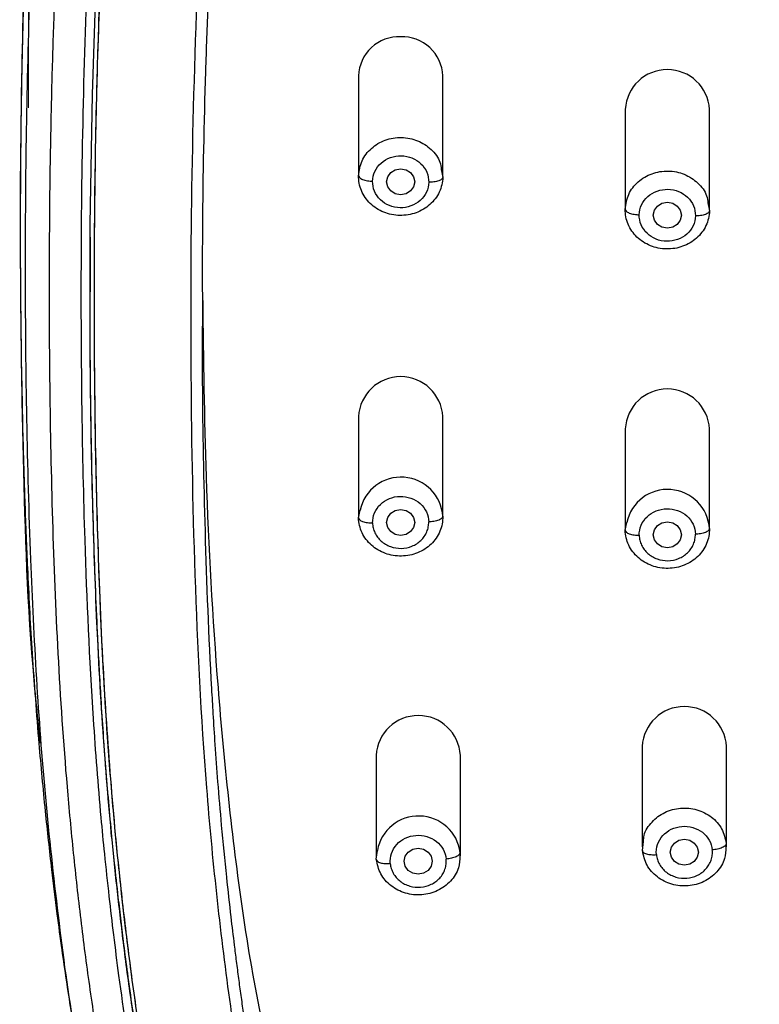
# Model space of a CAD drawing. Units: millimetres. Extents: x 1761.2 to 1821.2, y 1723.7 to 1786.7.
# Drawn here: x 1794 to 1796.7, y 1750.4 to 1753.9 of the extents above; entities that cross this region are included whole.
import ezdxf

# ---------------------------------------------------------------- set-up
doc = ezdxf.new("R2010")
doc.units = ezdxf.units.MM
doc.layers.add('cotas', color=253, linetype='Continuous', lineweight=5)
doc.styles.add('ARIAL', font='arial.ttf')
doc.dimstyles.new('RS (E1.10)', dxfattribs={"dimtxt": 1.5, "dimasz": 0.7, "dimexe": 0.5, "dimexo": 1, "dimgap": 1, "dimtad": 0, "dimtih": 1, "dimtoh": 1, "dimdec": 0, "dimlfac": 10, "dimtxsty": 'ARIAL', "dimcen": 0, "dimclrd": 256, "dimclre": 256, "dimclrt": 256, "dimadec": 0, "dimazin": 0, "dimtfac": 1, "dimtdec": 0, "dimtofl": 0, "dimtmove": 0, "dimatfit": 3, "dimfxl": 1, "dimlwd": -1, "dimlwe": -1, "dimarcsym": 0})

# ---------------------------------------------------------------- blocks, each defined once
blk = doc.blocks.new('*D32')
at = {"layer": 'cotas', "transparency": 16777216}
for p, q in [((1794.0571, 1753.6132), (1794.0571, 1762.1084)), ((1804.0483, 1753.5693), (1804.0483, 1762.1084)), ((1794.7571, 1761.6084), (1796.4688, 1761.6084)), ((1803.3483, 1761.6084), (1801.6366, 1761.6084))]:
    blk.add_line(p, q, dxfattribs=at)
for points in [[(1794.7571, 1761.7251), (1794.7571, 1761.4918), (1794.0571, 1761.6084)], [(1803.3483, 1761.7251), (1803.3483, 1761.4918), (1804.0483, 1761.6084)]]:
    blk.add_solid(points, dxfattribs=at)
at = {"layer": 'Defpoints', "color": 0, "transparency": 16777216}
for p in [(1794.0571, 1761.6084), (1794.0571, 1752.6132), (1804.0483, 1752.5693)]:
    blk.add_point(p, dxfattribs=at)
at = {"layer": 'cotas', "transparency": 16777216, "insert": (1799.0527, 1761.6084), "char_height": 1.5, "attachment_point": 5, "style": 'ARIAL'}
blk.add_mtext('100', dxfattribs=at)

msp = doc.modelspace()

# ---------------------------------------------------------------- linework, layer by layer
at = {"color": 7, "linetype": 'Continuous', "lineweight": 25}
for p, q in [((1795.2322, 1753.7274), (1795.2322, 1753.3689)), ((1795.5322, 1753.3689), (1795.5322, 1753.7274)), ((1796.182, 1753.6078), (1796.182, 1753.2493)), ((1796.482, 1753.2493), (1796.482, 1753.6078)), ((1795.5268, 1753.3942), (1795.5322, 1753.3661)), ((1796.4765, 1753.2745), (1796.4819, 1753.2465)), ((1794.2759, 1753.1524), (1794.2759, 1752.9583)), ((1795.2322, 1752.5135), (1795.2322, 1752.155)), ((1795.5322, 1752.155), (1795.5322, 1752.5135)), ((1796.182, 1752.4696), (1796.182, 1752.111)), ((1796.482, 1752.111), (1796.482, 1752.4696)), ((1795.2322, 1752.1522), (1795.2376, 1752.18)), ((1796.182, 1752.1082), (1796.1873, 1752.136)), ((1794.092, 1751.3664), (1794.0934, 1751.3473)), ((1794.0986, 1751.3489), (1794.097, 1751.3663)), ((1796.2425, 1751.3379), (1796.2425, 1750.9794)), ((1796.5425, 1750.9794), (1796.5425, 1751.3379)), ((1795.2948, 1751.3059), (1795.2948, 1750.9473)), ((1795.5948, 1750.9473), (1795.5948, 1751.3059)), ((1795.2954, 1750.9354), (1795.2992, 1750.9672)), ((1796.2431, 1750.9669), (1796.2468, 1750.999))]:
    msp.add_line(p, q, dxfattribs=at)
at = {"color": 8, "linetype": 'Continuous', "lineweight": 25}
for p, q in [((1796.5419, 1750.9918), (1796.5405, 1750.9796)), ((1795.5943, 1750.9592), (1795.5929, 1750.9475))]:
    msp.add_line(p, q, dxfattribs=at)
at = {"color": 8, "linetype": 'Continuous', "lineweight": 25, "flags": 128}
msp.add_lwpolyline([(1794.2768, 1752.9571), (1794.2769, 1753.1989), (1794.2842, 1753.661), (1794.2987, 1754.098)], dxfattribs=at)
at = {"color": 7, "linetype": 'Continuous', "lineweight": 25, "flags": 128}
for points in [[(1795.4322, 1753.35), (1795.4284, 1753.3323), (1795.4176, 1753.3173), (1795.4013, 1753.3072), (1795.3822, 1753.3037), (1795.3631, 1753.3072), (1795.3469, 1753.3173), (1795.336, 1753.3323), (1795.3322, 1753.35), (1795.336, 1753.3677), (1795.3469, 1753.3828), (1795.3631, 1753.3928), (1795.3822, 1753.3963), (1795.4013, 1753.3928), (1795.4176, 1753.3828), (1795.4284, 1753.3677), (1795.4322, 1753.35)], [(1796.382, 1753.2304), (1796.3781, 1753.2127), (1796.3673, 1753.1977), (1796.3511, 1753.1877), (1796.332, 1753.1841), (1796.3128, 1753.1877), (1796.2966, 1753.1977), (1796.2858, 1753.2127), (1796.282, 1753.2304), (1796.2858, 1753.2482), (1796.2966, 1753.2632), (1796.3128, 1753.2732), (1796.332, 1753.2767), (1796.3511, 1753.2732), (1796.3673, 1753.2632), (1796.3781, 1753.2482), (1796.382, 1753.2304)], [(1795.4322, 1752.1361), (1795.4284, 1752.1184), (1795.4176, 1752.1034), (1795.4014, 1752.0933), (1795.3822, 1752.0898), (1795.3631, 1752.0933), (1795.3469, 1752.1034), (1795.336, 1752.1184), (1795.3322, 1752.1361), (1795.336, 1752.1538), (1795.3469, 1752.1688), (1795.3631, 1752.1789), (1795.3822, 1752.1824), (1795.4014, 1752.1789), (1795.4176, 1752.1688), (1795.4284, 1752.1538), (1795.4322, 1752.1361)], [(1796.382, 1752.0922), (1796.3781, 1752.0744), (1796.3673, 1752.0594), (1796.3511, 1752.0494), (1796.332, 1752.0459), (1796.3128, 1752.0494), (1796.2966, 1752.0594), (1796.2858, 1752.0744), (1796.282, 1752.0922), (1796.2858, 1752.1099), (1796.2966, 1752.1249), (1796.3128, 1752.1349), (1796.332, 1752.1385), (1796.3511, 1752.1349), (1796.3673, 1752.1249), (1796.3781, 1752.1099), (1796.382, 1752.0922)], [(1796.4425, 1750.9605), (1796.4387, 1750.9428), (1796.4279, 1750.9277), (1796.4117, 1750.9177), (1796.3925, 1750.9142), (1796.3734, 1750.9177), (1796.3572, 1750.9277), (1796.3463, 1750.9428), (1796.3425, 1750.9605), (1796.3463, 1750.9782), (1796.3572, 1750.9932), (1796.3734, 1751.0033), (1796.3925, 1751.0068), (1796.4117, 1751.0033), (1796.4279, 1750.9932), (1796.4387, 1750.9782), (1796.4425, 1750.9605)], [(1795.4948, 1750.9284), (1795.491, 1750.9107), (1795.4802, 1750.8957), (1795.4639, 1750.8857), (1795.4448, 1750.8821), (1795.4257, 1750.8857), (1795.4095, 1750.8957), (1795.3986, 1750.9107), (1795.3948, 1750.9284), (1795.3986, 1750.9462), (1795.4095, 1750.9612), (1795.4257, 1750.9712), (1795.4448, 1750.9748), (1795.4639, 1750.9712), (1795.4802, 1750.9612), (1795.491, 1750.9462), (1795.4948, 1750.9284)]]:
    msp.add_lwpolyline(points, dxfattribs=at)
at = {"color": 7, "linetype": 'Continuous', "lineweight": 25}
for centre, radius, start, end in [((1795.3755, 1753.7232), 0.1433, 87.3075, 178.2948), ((1795.388, 1753.7222), 0.1443, 2.0872, 92.3105), ((1796.332, 1753.5995), 0.1502, 3.1722, 176.8278), ((1795.3822, 1752.5052), 0.1502, 3.1722, 176.8278), ((1796.332, 1752.4613), 0.1502, 3.1722, 176.8278), ((1796.3925, 1751.3296), 0.1502, 3.1722, 176.8278), ((1795.4448, 1751.2975), 0.1502, 3.1722, 176.8278)]:
    msp.add_arc(centre, radius, start, end, dxfattribs=at)
at = {"color": 8, "linetype": 'Continuous', "lineweight": 25}
for centre, radius, start, end in [((1795.3833, 1752.1484), 0.1491, 3.5691, 167.7954), ((1796.3331, 1752.1045), 0.1491, 3.5972, 167.8101), ((1795.4461, 1750.9405), 0.1493, 7.2167, 169.6705)]:
    msp.add_arc(centre, radius, start, end, dxfattribs=at)
at = {"color": 7, "linetype": 'Continuous', "lineweight": 25}
for points, knots in [([(1797.4799, 1758.6778), (1797.3501, 1758.665), (1797.1114, 1758.6414), (1796.7871, 1758.5935), (1796.5278, 1758.5419), (1796.3173, 1758.4885), (1796.1307, 1758.4313), (1795.9455, 1758.3633), (1795.7595, 1758.2813), (1795.5881, 1758.1907), (1795.4438, 1758.1012), (1795.3203, 1758.0143), (1795.1985, 1757.9181), (1795.0406, 1757.7754), (1794.8654, 1757.5822), (1794.6865, 1757.3308), (1794.5348, 1757.0561), (1794.4093, 1756.7561), (1794.3105, 1756.4415), (1794.2356, 1756.1173), (1794.1695, 1755.7226), (1794.1104, 1755.2352), (1794.0631, 1754.6543), (1794.0377, 1754.0504), (1794.0239, 1753.3024), (1794.0286, 1752.6871), (1794.0438, 1752.1945), (1794.0534, 1751.9554), (1794.0678, 1751.6766), (1794.0837, 1751.4737), (1794.092, 1751.3664)], [0, 0, 0, 0, 0.040007, 0.073553, 0.100591, 0.121222, 0.140409, 0.160743, 0.182221, 0.203423, 0.221121, 0.23534, 0.250896, 0.270101, 0.302827, 0.333991, 0.369388, 0.404502, 0.440039, 0.477381, 0.513807, 0.571769, 0.63932, 0.706118, 0.771517, 0.886703, 0.909316, 0.93439, 0.965292, 1, 1, 1, 1]), ([(1797.3045, 1745.9125), (1797.3007, 1745.9547), (1797.2889, 1746.0814), (1797.2628, 1746.2909), (1797.2147, 1746.5385), (1797.1566, 1746.74), (1797.0943, 1746.8955), (1797.0383, 1747.0079), (1796.9729, 1747.1153), (1796.8983, 1747.2167), (1796.8287, 1747.2956), (1796.7689, 1747.3547), (1796.7219, 1747.3973), (1796.6424, 1747.4638), (1796.5074, 1747.5614), (1796.3112, 1747.6796), (1796.0912, 1747.7989), (1795.871, 1747.9175), (1795.6559, 1748.0438), (1795.4496, 1748.1821), (1795.2569, 1748.3363), (1795.0807, 1748.5064), (1794.9238, 1748.6916), (1794.7407, 1748.9554), (1794.5598, 1749.3103), (1794.4221, 1749.7213), (1794.3519, 1750.0274), (1794.316, 1750.2198), (1794.2963, 1750.3376), (1794.2726, 1750.4944), (1794.2468, 1750.6911), (1794.2198, 1750.9277), (1794.1894, 1751.2435), (1794.1621, 1751.639), (1794.1426, 1752.1144), (1794.1325, 1752.5901), (1794.1303, 1753.066), (1794.1347, 1753.4633), (1794.1424, 1753.7803), (1794.1504, 1754.0183), (1794.1609, 1754.2525), (1794.1791, 1754.5656), (1794.2045, 1754.8782), (1794.2381, 1755.1899), (1794.2768, 1755.5012), (1794.3381, 1755.8894), (1794.4505, 1756.3487), (1794.6194, 1756.7936), (1794.8197, 1757.1404), (1794.9947, 1757.362), (1795.1044, 1757.4813), (1795.1915, 1757.5667), (1795.283, 1757.6477), (1795.411, 1757.7497), (1795.5813, 1757.8655), (1795.7995, 1757.9846), (1796.0286, 1758.0844), (1796.2661, 1758.1659), (1796.5904, 1758.2526), (1796.9222, 1758.3112), (1797.2569, 1758.3523), (1797.5926, 1758.3859), (1798.0133, 1758.4181), (1798.4349, 1758.4376), (1798.7725, 1758.4454), (1799.0257, 1758.4474), (1799.2789, 1758.4454), (1799.6165, 1758.4376), (1800.0381, 1758.418), (1800.3746, 1758.3924), (1800.5426, 1758.3768)], [272.234451, 272.234451, 272.234451, 272.234451, 273.523234, 276.1008, 278.678366, 281.255932, 282.544715, 283.833498, 285.122281, 286.411064, 287.699847, 288.344238, 288.98863, 289.633021, 291.544346, 294.100061, 296.655777, 299.211493, 301.767209, 304.322925, 306.878641, 309.434356, 311.990072, 314.545788, 319.65722, 324.768651, 328.593127, 329.880083, 331.167039, 332.453996, 335.027909, 337.601821, 340.175734, 345.32356, 350.471386, 355.619211, 360.767037, 365.914862, 368.505671, 371.062688, 373.619705, 376.176722, 381.290755, 383.847772, 386.404789, 391.518822, 396.632856, 401.74689, 406.860923, 409.41794, 410.697118, 411.974957, 413.252796, 414.530634, 417.086312, 419.641989, 422.197667, 424.753344, 427.309021, 432.420376, 434.976054, 437.531731, 442.643086, 447.754441, 450.310119, 452.865796, 455.421473, 457.97715, 463.088505, 468.199859, 468.199859, 468.199859, 468.199859]), ([(1799.0256, 1744.5971), (1799.0115, 1744.5972), (1798.9839, 1744.5973), (1798.9436, 1744.598), (1798.9053, 1744.5991), (1798.8536, 1744.6013), (1798.7894, 1744.6058), (1798.6841, 1744.6173), (1798.557, 1744.6407), (1798.3945, 1744.6916), (1798.2311, 1744.7741), (1798.0739, 1744.8977), (1797.9236, 1745.0712), (1797.789, 1745.3049), (1797.699, 1745.5447), (1797.6407, 1745.7467), (1797.6031, 1745.8976), (1797.5729, 1746.0326), (1797.5519, 1746.1341), (1797.5323, 1746.2353), (1797.5162, 1746.3193), (1797.4948, 1746.4192), (1797.4763, 1746.497), (1797.4515, 1746.5858), (1797.4199, 1746.6825), (1797.3739, 1746.7986), (1797.3075, 1746.9287), (1797.2277, 1747.0522), (1797.1327, 1747.1723), (1797.0268, 1747.2829), (1796.9053, 1747.3893), (1796.7914, 1747.4761), (1796.6622, 1747.5647), (1796.4863, 1747.6743), (1796.2915, 1747.7823), (1796.1085, 1747.8804), (1795.968, 1747.9563), (1795.8348, 1748.0307), (1795.7028, 1748.1092), (1795.5759, 1748.1926), (1795.4264, 1748.3031), (1795.2793, 1748.4306), (1795.138, 1748.5762), (1795.0005, 1748.7412), (1794.8527, 1748.9574), (1794.7182, 1749.2126), (1794.6053, 1749.4907), (1794.5105, 1749.798), (1794.4338, 1750.1472), (1794.3884, 1750.4445), (1794.3606, 1750.6631), (1794.3436, 1750.8078), (1794.3286, 1750.9473), (1794.3082, 1751.1584), (1794.2797, 1751.5308), (1794.258, 1752.0135), (1794.2448, 1752.6122), (1794.2435, 1753.1913), (1794.255, 1753.8111), (1794.2754, 1754.2943), (1794.3016, 1754.6809), (1794.3232, 1754.9221), (1794.3439, 1755.1147), (1794.3665, 1755.3072), (1794.4001, 1755.5634), (1794.4495, 1755.8512), (1794.5359, 1756.2311), (1794.6567, 1756.5954), (1794.8364, 1756.9467), (1795.0017, 1757.1947), (1795.1935, 1757.4174), (1795.4203, 1757.6185), (1795.6741, 1757.7892), (1795.9311, 1757.9184), (1796.22, 1758.0289), (1796.52, 1758.1113), (1796.8466, 1758.1734), (1797.1045, 1758.2083), (1797.3113, 1758.2311), (1797.5185, 1758.2517), (1797.7776, 1758.2743), (1798.0892, 1758.2958), (1798.3478, 1758.3084), (1798.5559, 1758.3154), (1798.7116, 1758.3191), (1798.8691, 1758.3214), (1798.9733, 1758.3217), (1799.0259, 1758.3219)], [0, 0, 0, 0, 0.002122, 0.00414, 0.006054, 0.007863, 0.011921, 0.015731, 0.023833, 0.031477, 0.041788, 0.052165, 0.062894, 0.077964, 0.094138, 0.101938, 0.10973, 0.117511, 0.122692, 0.125281, 0.133038, 0.135623, 0.140789, 0.145208, 0.149636, 0.156263, 0.16416, 0.171715, 0.178427, 0.187168, 0.194689, 0.202654, 0.208647, 0.218183, 0.233743, 0.242059, 0.249337, 0.257709, 0.264958, 0.272426, 0.280619, 0.293153, 0.302182, 0.311964, 0.32657, 0.34329, 0.35771, 0.374598, 0.39503, 0.41545, 0.423333, 0.430761, 0.439065, 0.44607, 0.465125, 0.499645, 0.524374, 0.562137, 0.593383, 0.624634, 0.640261, 0.655888, 0.663701, 0.671516, 0.687148, 0.705309, 0.718427, 0.749701, 0.766391, 0.781011, 0.796668, 0.812325, 0.827982, 0.843636, 0.856161, 0.874939, 0.890584, 0.906225, 0.914068, 0.92186, 0.937491, 0.953119, 0.968744, 0.976349, 0.984371, 0.992103, 1, 1, 1, 1]), ([(1797.7949, 1757.8448), (1797.6586, 1757.8349), (1797.5224, 1757.8235), (1797.2504, 1757.7976), (1797.1147, 1757.7828), (1796.8447, 1757.7441), (1796.7105, 1757.72), (1796.4461, 1757.6571), (1796.316, 1757.6181), (1796.0645, 1757.5193), (1795.9433, 1757.4597), (1795.7166, 1757.3176), (1795.6111, 1757.2352), (1795.4215, 1757.0508), (1795.3371, 1756.9489), (1795.1901, 1756.7323), (1795.1273, 1756.6176), (1795.0197, 1756.3809), (1794.9751, 1756.2592), (1794.8998, 1756.0119), (1794.8691, 1755.8865), (1794.8174, 1755.6342), (1794.7965, 1755.5074), (1794.7603, 1755.2532), (1794.7448, 1755.126), (1794.7165, 1754.8718), (1794.7042, 1754.7446), (1794.6836, 1754.4898), (1794.6752, 1754.3624), (1794.654, 1753.9802), (1794.6454, 1753.7256), (1794.6351, 1753.217), (1794.6334, 1752.9629), (1794.6362, 1752.4554), (1794.6407, 1752.202), (1794.658, 1751.6957), (1794.6707, 1751.4428), (1794.7005, 1751.0643), (1794.7123, 1750.9383), (1794.7398, 1750.6866), (1794.7549, 1750.561), (1794.7899, 1750.3102), (1794.8101, 1750.185), (1794.8599, 1749.9359), (1794.8895, 1749.8118), (1794.9622, 1749.5666), (1795.0053, 1749.4454), (1795.1093, 1749.2085), (1795.1702, 1749.0928), (1795.313, 1748.8714), (1795.395, 1748.7658), (1795.5797, 1748.57), (1795.6823, 1748.48), (1795.8475, 1748.3588), (1795.9044, 1748.3207), (1796.0209, 1748.2489), (1796.0805, 1748.2153), (1796.2617, 1748.1201), (1796.3855, 1748.0641), (1796.5093, 1748.0086)], [0, 0, 0, 0, 0.03125, 0.03125, 0.0625, 0.0625, 0.09375, 0.09375, 0.125, 0.125, 0.15625, 0.15625, 0.1875, 0.1875, 0.21875, 0.21875, 0.25, 0.25, 0.28125, 0.28125, 0.3125, 0.3125, 0.34375, 0.34375, 0.375, 0.375, 0.40625, 0.40625, 0.4375, 0.4375, 0.5, 0.5, 0.5625, 0.5625, 0.625, 0.625, 0.6875, 0.6875, 0.71875, 0.71875, 0.75, 0.75, 0.78125, 0.78125, 0.8125, 0.8125, 0.84375, 0.84375, 0.875, 0.875, 0.90625, 0.90625, 0.9375, 0.9375, 0.953125, 0.953125, 0.96875, 0.96875, 1, 1, 1, 1]), ([(1794.6772, 1752.8921), (1794.6769, 1752.9911), (1794.6763, 1753.2745), (1794.6843, 1753.6382), (1794.6963, 1753.9818), (1794.7077, 1754.2258), (1794.7227, 1754.4724), (1794.7422, 1754.7224), (1794.7664, 1754.9683), (1794.7951, 1755.2148), (1794.8202, 1755.4018), (1794.8405, 1755.5319), (1794.8528, 1755.6054), (1794.8669, 1755.6839), (1794.8832, 1755.7672), (1794.9021, 1755.8552), (1794.9304, 1755.9759), (1794.9677, 1756.1132), (1795.0123, 1756.2509), (1795.043, 1756.3343), (1795.0599, 1756.3772), (1795.066, 1756.3924), (1795.0712, 1756.4051), (1795.0918, 1756.4553), (1795.1294, 1756.5399), (1795.188, 1756.6546), (1795.248, 1756.7578), (1795.3371, 1756.8935), (1795.4637, 1757.0528), (1795.6147, 1757.1971), (1795.7442, 1757.2979), (1795.8486, 1757.3684), (1795.959, 1757.4329), (1796.058, 1757.4825), (1796.1443, 1757.5208), (1796.2174, 1757.5505), (1796.2959, 1757.5792), (1796.3796, 1757.6069), (1796.4687, 1757.6331), (1796.5795, 1757.662), (1796.7303, 1757.6955), (1796.9016, 1757.7255), (1797.085, 1757.7511), (1797.2564, 1757.7708), (1797.4307, 1757.7876), (1797.5429, 1757.7972), (1797.597, 1757.8018)], [0, 0, 0, 0, 0.046046, 0.131876, 0.168869, 0.205477, 0.245053, 0.283159, 0.321417, 0.359229, 0.397695, 0.408343, 0.419774, 0.431988, 0.444987, 0.45877, 0.473336, 0.50186, 0.523935, 0.539559, 0.542456, 0.544951, 0.547042, 0.548731, 0.56971, 0.589222, 0.607269, 0.623851, 0.662674, 0.698692, 0.717078, 0.735686, 0.754517, 0.77357, 0.784448, 0.795984, 0.80818, 0.821035, 0.83455, 0.848725, 0.870946, 0.901768, 0.924214, 0.951261, 0.976523, 1, 1, 1, 1]), ([(1795.5322, 1753.3661), (1795.5318, 1753.348), (1795.5275, 1753.3299), (1795.5118, 1753.2965), (1795.5003, 1753.2813), (1795.472, 1753.2561), (1795.4551, 1753.2462), (1795.4186, 1753.2329), (1795.3989, 1753.2296), (1795.3596, 1753.2304), (1795.3401, 1753.2343), (1795.3041, 1753.2489), (1795.2877, 1753.2595), (1795.2605, 1753.2857), (1795.2497, 1753.3013), (1795.2354, 1753.3352), (1795.2318, 1753.3534), (1795.2322, 1753.3716)], [0, 0, 0, 0, 0.125, 0.125, 0.25, 0.25, 0.375, 0.375, 0.5, 0.5, 0.625, 0.625, 0.75, 0.75, 0.875, 0.875, 1, 1, 1, 1]), ([(1795.2322, 1753.3716), (1795.2322, 1753.3694), (1795.2332, 1753.367), (1795.2381, 1753.3622), (1795.2419, 1753.3599), (1795.2517, 1753.3561), (1795.2576, 1753.3545), (1795.2699, 1753.3525), (1795.2763, 1753.3519), (1795.2822, 1753.3518)], [0, 0, 0, 0, 0.25, 0.25, 0.5, 0.5, 0.75, 0.75, 1, 1, 1, 1]), ([(1795.5322, 1753.3661), (1795.5322, 1753.3639), (1795.5311, 1753.3615), (1795.5262, 1753.357), (1795.5224, 1753.3548), (1795.5127, 1753.3513), (1795.5067, 1753.35), (1795.4944, 1753.3484), (1795.4881, 1753.3481), (1795.4822, 1753.3482)], [0, 0, 0, 0, 0.25, 0.25, 0.5, 0.5, 0.75, 0.75, 1, 1, 1, 1]), ([(1796.4819, 1753.2465), (1796.4815, 1753.2283), (1796.4772, 1753.2102), (1796.4615, 1753.1769), (1796.45, 1753.1617), (1796.4217, 1753.1365), (1796.4048, 1753.1265), (1796.3683, 1753.1133), (1796.3485, 1753.1101), (1796.3093, 1753.1108), (1796.2897, 1753.1148), (1796.2538, 1753.1294), (1796.2374, 1753.14), (1796.2102, 1753.1662), (1796.1994, 1753.1818), (1796.1851, 1753.2157), (1796.1816, 1753.2339), (1796.182, 1753.2521)], [0, 0, 0, 0, 0.125, 0.125, 0.25, 0.25, 0.375, 0.375, 0.5, 0.5, 0.625, 0.625, 0.75, 0.75, 0.875, 0.875, 1, 1, 1, 1]), ([(1796.1819, 1753.2521), (1796.1819, 1753.2499), (1796.183, 1753.2475), (1796.1878, 1753.2427), (1796.1917, 1753.2404), (1796.2014, 1753.2366), (1796.2073, 1753.235), (1796.2197, 1753.2329), (1796.226, 1753.2324), (1796.2319, 1753.2323)], [0, 0, 0, 0, 0.25, 0.25, 0.5, 0.5, 0.75, 0.75, 1, 1, 1, 1]), ([(1796.4819, 1753.2465), (1796.4819, 1753.2443), (1796.4808, 1753.2419), (1796.476, 1753.2373), (1796.4722, 1753.2352), (1796.4624, 1753.2317), (1796.4565, 1753.2303), (1796.4442, 1753.2287), (1796.4378, 1753.2284), (1796.4319, 1753.2286)], [0, 0, 0, 0, 0.25, 0.25, 0.5, 0.5, 0.75, 0.75, 1, 1, 1, 1]), ([(1795.7486, 1748.1136), (1795.7185, 1748.1324), (1795.6569, 1748.1711), (1795.565, 1748.2347), (1795.4714, 1748.3051), (1795.3889, 1748.3734), (1795.3169, 1748.438), (1795.2549, 1748.4976), (1795.1924, 1748.5622), (1795.13, 1748.6318), (1795.0672, 1748.7077), (1795.0041, 1748.7909), (1794.9406, 1748.8825), (1794.8779, 1748.9825), (1794.8167, 1749.091), (1794.7577, 1749.2082), (1794.7016, 1749.334), (1794.6473, 1749.4725), (1794.5942, 1749.6288), (1794.5428, 1749.8081), (1794.4947, 1750.0111), (1794.4551, 1750.2188), (1794.4217, 1750.4311), (1794.3953, 1750.6319), (1794.3715, 1750.8344), (1794.3447, 1751.0929), (1794.3175, 1751.4351), (1794.2957, 1751.8553), (1794.2824, 1752.2927), (1794.2761, 1752.6585), (1794.2766, 1752.8809), (1794.2768, 1752.9571)], [0, 0, 0, 0, 0.018862, 0.038777, 0.059718, 0.081698, 0.096546, 0.11214, 0.128481, 0.145568, 0.163403, 0.182704, 0.203331, 0.225286, 0.248569, 0.273179, 0.299116, 0.32638, 0.35755, 0.393018, 0.432785, 0.476851, 0.514148, 0.556134, 0.593138, 0.631148, 0.705296, 0.790193, 0.872647, 0.956355, 1, 1, 1, 1]), ([(1794.6772, 1752.9265), (1794.6798, 1752.717), (1794.6855, 1752.2575), (1794.7269, 1751.5315), (1794.7943, 1750.8826), (1794.8826, 1750.3533), (1794.9798, 1749.9788), (1795.115, 1749.6325), (1795.2629, 1749.375), (1795.4096, 1749.1875), (1795.5342, 1749.0574), (1795.6747, 1748.9398), (1795.8346, 1748.8332), (1796.0119, 1748.7428), (1796.271, 1748.6433), (1796.475, 1748.5899), (1796.612, 1748.554)], [0, 0, 0, 0, 0.120703, 0.264718, 0.417881, 0.495169, 0.57238, 0.639375, 0.707572, 0.741197, 0.774816, 0.809791, 0.844768, 0.883115, 0.921487, 1, 1, 1, 1]), ([(1795.5322, 1752.1577), (1795.5326, 1752.1395), (1795.5291, 1752.1213), (1795.5148, 1752.0874), (1795.504, 1752.0718), (1795.4768, 1752.0456), (1795.4603, 1752.035), (1795.4244, 1752.0204), (1795.4048, 1752.0165), (1795.3656, 1752.0157), (1795.3459, 1752.019), (1795.3093, 1752.0322), (1795.2924, 1752.0422), (1795.2641, 1752.0674), (1795.2527, 1752.0826), (1795.2369, 1752.1159), (1795.2326, 1752.134), (1795.2322, 1752.1522)], [0, 0, 0, 0, 0.125, 0.125, 0.25, 0.25, 0.375, 0.375, 0.5, 0.5, 0.625, 0.625, 0.75, 0.75, 0.875, 0.875, 1, 1, 1, 1]), ([(1795.2322, 1752.1522), (1795.2322, 1752.15), (1795.2332, 1752.1476), (1795.2381, 1752.1431), (1795.2419, 1752.1409), (1795.2517, 1752.1374), (1795.2576, 1752.1361), (1795.2699, 1752.1345), (1795.2763, 1752.1342), (1795.2822, 1752.1343)], [0, 0, 0, 0, 0.25, 0.25, 0.5, 0.5, 0.75, 0.75, 1, 1, 1, 1]), ([(1795.2822, 1752.1343), (1795.2823, 1752.1313), (1795.2827, 1752.1253), (1795.2844, 1752.1163), (1795.287, 1752.1075), (1795.2917, 1752.0961), (1795.2996, 1752.0827), (1795.3124, 1752.0689), (1795.3279, 1752.0576), (1795.3513, 1752.0467), (1795.3843, 1752.0409), (1795.4169, 1752.0479), (1795.4398, 1752.0596), (1795.4548, 1752.0715), (1795.467, 1752.0858), (1795.4758, 1752.1022), (1795.4815, 1752.1198), (1795.482, 1752.1319), (1795.4822, 1752.1379)], [0, 0, 0, 0, 0.031097, 0.062139, 0.093432, 0.125279, 0.188231, 0.250407, 0.312428, 0.375565, 0.500094, 0.624573, 0.687506, 0.749713, 0.811809, 0.874873, 0.937913, 1, 1, 1, 1]), ([(1795.5322, 1752.1577), (1795.5322, 1752.1555), (1795.5311, 1752.1531), (1795.5262, 1752.1483), (1795.5224, 1752.146), (1795.5127, 1752.1422), (1795.5068, 1752.1406), (1795.4944, 1752.1386), (1795.4881, 1752.138), (1795.4822, 1752.1379)], [0, 0, 0, 0, 0.25, 0.25, 0.5, 0.5, 0.75, 0.75, 1, 1, 1, 1]), ([(1796.1819, 1752.1082), (1796.1819, 1752.106), (1796.183, 1752.1036), (1796.1878, 1752.0991), (1796.1917, 1752.0969), (1796.2014, 1752.0934), (1796.2073, 1752.0921), (1796.2197, 1752.0905), (1796.226, 1752.0902), (1796.2319, 1752.0903)], [0, 0, 0, 0, 0.25, 0.25, 0.5, 0.5, 0.75, 0.75, 1, 1, 1, 1]), ([(1796.4819, 1752.1138), (1796.4823, 1752.0957), (1796.4788, 1752.0774), (1796.4645, 1752.0436), (1796.4537, 1752.0279), (1796.4266, 1752.0017), (1796.4101, 1751.9911), (1796.3742, 1751.9765), (1796.3546, 1751.9725), (1796.3154, 1751.9718), (1796.2957, 1751.975), (1796.2591, 1751.9883), (1796.2422, 1751.9982), (1796.2139, 1752.0234), (1796.2024, 1752.0386), (1796.1867, 1752.0719), (1796.1824, 1752.09), (1796.182, 1752.1082)], [0, 0, 0, 0, 0.125, 0.125, 0.25, 0.25, 0.375, 0.375, 0.5, 0.5, 0.625, 0.625, 0.75, 0.75, 0.875, 0.875, 1, 1, 1, 1]), ([(1796.2319, 1752.0903), (1796.2321, 1752.0873), (1796.2324, 1752.0813), (1796.2341, 1752.0723), (1796.2367, 1752.0635), (1796.2414, 1752.0521), (1796.2494, 1752.0388), (1796.2622, 1752.0249), (1796.2777, 1752.0136), (1796.3011, 1752.0027), (1796.334, 1751.997), (1796.3667, 1752.004), (1796.3896, 1752.0157), (1796.4046, 1752.0276), (1796.4168, 1752.0419), (1796.4256, 1752.0583), (1796.4313, 1752.0759), (1796.4317, 1752.088), (1796.4319, 1752.094)], [0, 0, 0, 0, 0.031097, 0.062139, 0.093432, 0.125279, 0.188231, 0.250407, 0.312428, 0.375565, 0.500094, 0.624573, 0.687506, 0.749713, 0.811809, 0.874873, 0.937913, 1, 1, 1, 1]), ([(1796.4819, 1752.1138), (1796.4819, 1752.1116), (1796.4808, 1752.1092), (1796.476, 1752.1045), (1796.4722, 1752.1022), (1796.4624, 1752.0983), (1796.4565, 1752.0967), (1796.4442, 1752.0947), (1796.4378, 1752.0942), (1796.4319, 1752.094)], [0, 0, 0, 0, 0.25, 0.25, 0.5, 0.5, 0.75, 0.75, 1, 1, 1, 1]), ([(1794.0936, 1751.3485), (1794.1007, 1751.268), (1794.1141, 1751.1173), (1794.1368, 1750.9149), (1794.1566, 1750.7516), (1794.1739, 1750.6206), (1794.1905, 1750.5052), (1794.2051, 1750.4119), (1794.2203, 1750.3215), (1794.2381, 1750.2223), (1794.2644, 1750.0881), (1794.2878, 1749.9873), (1794.3008, 1749.931)], [0, 0, 0, 0, 0.169962, 0.318208, 0.430426, 0.522068, 0.597308, 0.672677, 0.717628, 0.786593, 0.880766, 1, 1, 1, 1]), ([(1796.243, 1750.9669), (1796.243, 1750.9647), (1796.2441, 1750.9624), (1796.249, 1750.9581), (1796.2528, 1750.9562), (1796.2625, 1750.9534), (1796.2684, 1750.9524), (1796.2807, 1750.9516), (1796.287, 1750.9517), (1796.2929, 1750.9522)], [0, 0, 0, 0, 0.25, 0.25, 0.5, 0.5, 0.75, 0.75, 1, 1, 1, 1]), ([(1796.5405, 1750.9796), (1796.54, 1750.9654), (1796.5388, 1750.9331), (1796.5102, 1750.888), (1796.464, 1750.8531), (1796.4063, 1750.8374), (1796.3465, 1750.8433), (1796.2941, 1750.87), (1796.2551, 1750.9132), (1796.2471, 1750.949), (1796.2431, 1750.9669)], [0, 0, 0, 0, 0.099449, 0.228099, 0.356749, 0.485399, 0.61405, 0.7427, 0.87135, 1, 1, 1, 1]), ([(1796.2929, 1750.9522), (1796.2933, 1750.9492), (1796.294, 1750.9432), (1796.2964, 1750.9344), (1796.2996, 1750.9258), (1796.3052, 1750.9148), (1796.3142, 1750.9019), (1796.328, 1750.8889), (1796.3443, 1750.8787), (1796.3684, 1750.8693), (1796.4017, 1750.8657), (1796.4338, 1750.8747), (1796.4557, 1750.8879), (1796.4698, 1750.9007), (1796.4809, 1750.9158), (1796.4885, 1750.9327), (1796.4928, 1750.9506), (1796.4924, 1750.9628), (1796.4921, 1750.9688)], [0, 0, 0, 0, 0.031097, 0.062139, 0.093432, 0.125279, 0.188231, 0.250407, 0.312428, 0.375565, 0.500094, 0.624573, 0.687506, 0.749713, 0.811809, 0.874873, 0.937913, 1, 1, 1, 1]), ([(1796.5419, 1750.9918), (1796.5419, 1750.9896), (1796.5409, 1750.9871), (1796.536, 1750.982), (1796.5322, 1750.9795), (1796.5225, 1750.975), (1796.5166, 1750.9731), (1796.5043, 1750.9702), (1796.498, 1750.9693), (1796.4921, 1750.9688)], [0, 0, 0, 0, 0.25, 0.25, 0.5, 0.5, 0.75, 0.75, 1, 1, 1, 1]), ([(1795.2953, 1750.9354), (1795.2953, 1750.9332), (1795.2963, 1750.9309), (1795.3012, 1750.9266), (1795.305, 1750.9247), (1795.3147, 1750.9218), (1795.3206, 1750.9208), (1795.3329, 1750.9199), (1795.3392, 1750.92), (1795.3451, 1750.9205)], [0, 0, 0, 0, 0.25, 0.25, 0.5, 0.5, 0.75, 0.75, 1, 1, 1, 1]), ([(1795.5929, 1750.9475), (1795.5923, 1750.9332), (1795.5909, 1750.9007), (1795.5621, 1750.8556), (1795.5158, 1750.8208), (1795.458, 1750.8053), (1795.3982, 1750.8115), (1795.346, 1750.8383), (1795.3071, 1750.8816), (1795.2993, 1750.9175), (1795.2954, 1750.9354)], [0, 0, 0, 0, 0.100589, 0.229077, 0.357564, 0.486051, 0.614538, 0.743026, 0.871513, 1, 1, 1, 1]), ([(1795.3451, 1750.9205), (1795.3455, 1750.9175), (1795.3462, 1750.9115), (1795.3486, 1750.9027), (1795.3518, 1750.8941), (1795.3573, 1750.883), (1795.3662, 1750.8702), (1795.3799, 1750.8571), (1795.3962, 1750.8468), (1795.4203, 1750.8373), (1795.4536, 1750.8336), (1795.4857, 1750.8426), (1795.5077, 1750.8557), (1795.5218, 1750.8684), (1795.533, 1750.8834), (1795.5406, 1750.9003), (1795.5451, 1750.9182), (1795.5447, 1750.9304), (1795.5444, 1750.9364)], [0, 0, 0, 0, 0.031097, 0.062139, 0.093432, 0.125279, 0.188231, 0.250407, 0.312428, 0.375565, 0.500094, 0.624573, 0.687506, 0.749713, 0.811809, 0.874873, 0.937913, 1, 1, 1, 1]), ([(1795.5943, 1750.9592), (1795.5943, 1750.957), (1795.5932, 1750.9545), (1795.5883, 1750.9495), (1795.5845, 1750.9469), (1795.5748, 1750.9425), (1795.5689, 1750.9406), (1795.5566, 1750.9378), (1795.5503, 1750.9368), (1795.5444, 1750.9364)], [0, 0, 0, 0, 0.25, 0.25, 0.5, 0.5, 0.75, 0.75, 1, 1, 1, 1])]:
    msp.add_open_spline(points, degree=3, knots=knots, dxfattribs=at)
at = {"color": 8, "linetype": 'Continuous', "lineweight": 25}
for points, knots in [([(1794.097, 1751.3663), (1794.0884, 1751.4513), (1794.0533, 1751.8007), (1794.0359, 1752.4175), (1794.0244, 1753.214), (1794.0364, 1754.0121), (1794.0722, 1754.8112), (1794.1391, 1755.4763), (1794.2182, 1756.0057), (1794.3041, 1756.3989), (1794.4161, 1756.7519), (1794.5513, 1757.0619), (1794.7019, 1757.3286), (1794.8835, 1757.5784), (1795.0965, 1757.8062), (1795.3389, 1758.0072), (1795.607, 1758.1782), (1795.8953, 1758.3179), (1796.2317, 1758.4398), (1796.6157, 1758.5356), (1797.0428, 1758.6042), (1797.3298, 1758.6331), (1797.4733, 1758.6476)], [0, 0, 0, 0, 0.028277, 0.116235, 0.204195, 0.292149, 0.380533, 0.469028, 0.513276, 0.557518, 0.601752, 0.634927, 0.668104, 0.701271, 0.734439, 0.767626, 0.800813, 0.834004, 0.8672, 0.911454, 0.955725, 1, 1, 1, 1]), ([(1794.2997, 1749.9434), (1794.2725, 1750.0667), (1794.2146, 1750.3286), (1794.162, 1750.7347), (1794.1155, 1751.1567), (1794.0842, 1751.5801), (1794.0545, 1752.1957), (1794.0411, 1753.0039), (1794.0521, 1753.823), (1794.0801, 1754.4607), (1794.1123, 1754.9173), (1794.161, 1755.3727), (1794.2236, 1755.8267), (1794.3127, 1756.2513), (1794.4353, 1756.6424), (1794.5913, 1756.9959), (1794.7782, 1757.3007), (1794.9852, 1757.5548), (1795.1996, 1757.7616), (1795.4396, 1757.9425), (1795.7304, 1758.1125), (1796.0745, 1758.2591), (1796.4684, 1758.373), (1796.9397, 1758.4624), (1797.4855, 1758.5222), (1798.1699, 1758.5743), (1798.9251, 1758.5972), (1799.7494, 1758.5839), (1800.2968, 1758.5402), (1800.5705, 1758.5184)], [0, 0, 0, 0, 0.028539, 0.060611, 0.09269, 0.124768, 0.156847, 0.232459, 0.308061, 0.342631, 0.377224, 0.411822, 0.446417, 0.481004, 0.509826, 0.538641, 0.567449, 0.589061, 0.610676, 0.632298, 0.65392, 0.682743, 0.711575, 0.740412, 0.783674, 0.826941, 0.884627, 0.942314, 1, 1, 1, 1]), ([(1803.4813, 1749.759), (1803.5191, 1749.9186), (1803.5951, 1750.2404), (1803.6565, 1750.7317), (1803.707, 1751.2268), (1803.7426, 1751.8223), (1803.762, 1752.5187), (1803.7624, 1753.3157), (1803.7427, 1754.1135), (1803.6888, 1754.9119), (1803.6114, 1755.5534), (1803.5143, 1756.0358), (1803.4232, 1756.3599), (1803.3112, 1756.6491), (1803.1824, 1756.9015), (1803.0436, 1757.1172), (1802.8809, 1757.3178), (1802.6945, 1757.4994), (1802.4864, 1757.659), (1802.2598, 1757.7946), (1802.0186, 1757.9058), (1801.739, 1758.004), (1801.4214, 1758.0833), (1801.0685, 1758.1427), (1800.5659, 1758.1998), (1799.9134, 1758.2524), (1799.111, 1758.2761), (1798.4182, 1758.2632), (1797.8365, 1758.2281), (1797.3654, 1758.1867), (1796.8959, 1758.1329), (1796.4989, 1758.0554), (1796.1779, 1757.9598), (1795.9302, 1757.8621), (1795.6946, 1757.7408), (1795.4753, 1757.5949), (1795.2759, 1757.4259), (1795.0994, 1757.2358), (1794.9467, 1757.0284), (1794.792, 1756.7633), (1794.6515, 1756.4358), (1794.5381, 1756.0477), (1794.4601, 1755.6526), (1794.4059, 1755.2547), (1794.3476, 1754.7244), (1794.307, 1754.0584), (1794.2882, 1753.2608), (1794.2904, 1752.4638), (1794.3135, 1751.6681), (1794.3652, 1750.9734), (1794.4391, 1750.3811), (1794.511, 1749.961), (1794.5853, 1749.7108), (1794.612, 1749.6209)], [0, 0, 0, 0, 0.021153, 0.042627, 0.064093, 0.085557, 0.11989, 0.15422, 0.188552, 0.222892, 0.257245, 0.271573, 0.285909, 0.300251, 0.311015, 0.321782, 0.332552, 0.343322, 0.354094, 0.364863, 0.375628, 0.386391, 0.400732, 0.415064, 0.429389, 0.461452, 0.493504, 0.525559, 0.544447, 0.563346, 0.582255, 0.601175, 0.611935, 0.622699, 0.633466, 0.644237, 0.655009, 0.665779, 0.676548, 0.687315, 0.704526, 0.72173, 0.738924, 0.756107, 0.773281, 0.807623, 0.841958, 0.87629, 0.910625, 0.944969, 0.966442, 0.98793, 1, 1, 1, 1]), ([(1803.1921, 1749.0343), (1803.2005, 1749.0494), (1803.2174, 1749.0799), (1803.2419, 1749.1268), (1803.2661, 1749.1753), (1803.2899, 1749.2254), (1803.3264, 1749.306), (1803.3742, 1749.4225), (1803.4301, 1749.5808), (1803.487, 1749.771), (1803.5406, 1749.9921), (1803.5872, 1750.2372), (1803.6244, 1750.4851), (1803.6553, 1750.7319), (1803.6823, 1750.9793), (1803.7116, 1751.3095), (1803.7365, 1751.7189), (1803.7539, 1752.2161), (1803.7623, 1752.7383), (1803.7613, 1753.2407), (1803.7519, 1753.7392), (1803.7375, 1754.1302), (1803.7187, 1754.4628), (1803.7006, 1754.7123), (1803.6814, 1754.9198), (1803.6638, 1755.0856), (1803.6501, 1755.2034), (1803.6347, 1755.3277), (1803.6127, 1755.4934), (1803.5668, 1755.7894), (1803.478, 1756.2), (1803.3088, 1756.6783), (1803.0955, 1757.0545), (1802.8777, 1757.3211), (1802.6871, 1757.5059), (1802.4819, 1757.662), (1802.1795, 1757.8417), (1801.8529, 1757.9716), (1801.5082, 1758.0624), (1801.2451, 1758.1142), (1800.9796, 1758.153), (1800.7127, 1758.1827), (1800.4453, 1758.2079), (1800.0883, 1758.2367), (1799.7334, 1758.2563), (1799.3753, 1758.2671), (1799.1066, 1758.2704), (1798.835, 1758.2696), (1798.4768, 1758.2625), (1798.1189, 1758.2463), (1797.7617, 1758.2209), (1797.494, 1758.1977), (1797.2268, 1758.171), (1796.9603, 1758.1381), (1796.6956, 1758.0943), (1796.4389, 1758.0372), (1796.1826, 1757.9613), (1795.9345, 1757.8643), (1795.6946, 1757.7407), (1795.4781, 1757.5968), (1795.2785, 1757.4281), (1795.1052, 1757.2426), (1794.9498, 1757.0331), (1794.7883, 1756.7585), (1794.6215, 1756.3624), (1794.5169, 1755.9544), (1794.4545, 1755.6026), (1794.4194, 1755.3541), (1794.3894, 1755.1055), (1794.3634, 1754.8568), (1794.3427, 1754.6075), (1794.3208, 1754.2749), (1794.303, 1753.8661), (1794.2917, 1753.3675), (1794.2886, 1752.8528), (1794.2945, 1752.348), (1794.3093, 1751.8507), (1794.3303, 1751.4485), (1794.3562, 1751.118), (1794.3804, 1750.8704), (1794.4038, 1750.6691), (1794.4251, 1750.5047), (1794.4483, 1750.3404), (1794.4823, 1750.1355), (1794.5506, 1749.8097), (1794.6477, 1749.483), (1794.7822, 1749.1732), (1794.9066, 1748.9453), (1795.049, 1748.7366), (1795.2182, 1748.5377), (1795.4068, 1748.3591), (1795.5836, 1748.2237), (1795.7332, 1748.1255), (1795.8871, 1748.0333), (1796.0833, 1747.9249), (1796.3196, 1747.7977), (1796.5527, 1747.6655), (1796.778, 1747.5215), (1796.9545, 1747.3864), (1797.0846, 1747.266), (1797.1765, 1747.1676), (1797.2587, 1747.0635), (1797.3304, 1746.955), (1797.3925, 1746.8412), (1797.4454, 1746.721), (1797.4891, 1746.5952), (1797.5239, 1746.4686), (1797.5525, 1746.3401), (1797.5735, 1746.2313), (1797.5904, 1746.1443), (1797.6036, 1746.0794), (1797.6176, 1746.0146), (1797.6497, 1745.8715), (1797.693, 1745.6991), (1797.7562, 1745.5064), (1797.8224, 1745.3405), (1797.9142, 1745.1644), (1798.0384, 1744.9995), (1798.1763, 1744.8731), (1798.3243, 1744.7803), (1798.4736, 1744.7202), (1798.6188, 1744.6839), (1798.7297, 1744.6674), (1798.8213, 1744.6592), (1798.8879, 1744.6554), (1798.9565, 1744.6534), (1799.0018, 1744.6531), (1799.0256, 1744.653)], [0, 0, 0, 0, 0.001651, 0.003344, 0.005079, 0.006857, 0.008678, 0.013607, 0.019035, 0.024961, 0.032922, 0.041224, 0.049349, 0.05747, 0.06559, 0.07371, 0.089947, 0.105768, 0.122412, 0.141053, 0.154875, 0.17111, 0.179229, 0.187348, 0.195466, 0.199526, 0.203586, 0.20702, 0.211709, 0.219834, 0.236091, 0.252357, 0.268626, 0.277197, 0.28492, 0.29357, 0.301215, 0.317482, 0.32562, 0.333755, 0.341885, 0.350013, 0.358137, 0.366259, 0.382496, 0.390357, 0.398735, 0.406857, 0.414976, 0.431213, 0.439333, 0.447456, 0.455582, 0.463711, 0.471843, 0.479979, 0.487674, 0.496262, 0.504407, 0.512555, 0.520389, 0.528851, 0.536463, 0.545142, 0.559267, 0.577673, 0.585801, 0.593926, 0.602048, 0.610167, 0.618287, 0.626406, 0.642643, 0.65819, 0.675109, 0.692944, 0.707575, 0.723813, 0.732388, 0.740053, 0.748174, 0.752231, 0.756297, 0.764424, 0.772556, 0.788825, 0.797495, 0.805119, 0.813672, 0.821426, 0.82958, 0.837726, 0.841797, 0.845868, 0.853998, 0.862112, 0.870206, 0.878281, 0.886331, 0.890318, 0.894356, 0.898549, 0.902374, 0.906204, 0.910393, 0.914408, 0.918428, 0.922453, 0.926483, 0.928557, 0.930519, 0.932497, 0.934561, 0.943821, 0.948591, 0.95311, 0.960293, 0.967105, 0.972588, 0.978024, 0.983546, 0.987531, 0.991781, 0.993776, 0.995894, 0.997843, 1, 1, 1, 1]), ([(1795.2322, 1753.3716), (1795.2349, 1753.3898), (1795.2402, 1753.426), (1795.2758, 1753.4716), (1795.3261, 1753.5016), (1795.3852, 1753.5114), (1795.4441, 1753.4995), (1795.4924, 1753.4675), (1795.5221, 1753.4294), (1795.5256, 1753.4027), (1795.5268, 1753.3942)], [0, 0, 0, 0, 0.133782, 0.267563, 0.401345, 0.535126, 0.668908, 0.802689, 0.936471, 1, 1, 1, 1]), ([(1796.182, 1753.2521), (1796.1846, 1753.2702), (1796.1899, 1753.3065), (1796.2256, 1753.3521), (1796.2759, 1753.3821), (1796.335, 1753.3918), (1796.3939, 1753.3799), (1796.4422, 1753.3479), (1796.4719, 1753.3098), (1796.4754, 1753.2831), (1796.4765, 1753.2745)], [0, 0, 0, 0, 0.133791, 0.267582, 0.401373, 0.535164, 0.668954, 0.802745, 0.936536, 1, 1, 1, 1]), ([(1795.3575, 1748.4123), (1795.3325, 1748.4345), (1795.2706, 1748.4897), (1795.1761, 1748.5874), (1795.0866, 1748.6913), (1795.0107, 1748.7901), (1794.9472, 1748.8807), (1794.8845, 1748.9795), (1794.8232, 1749.0868), (1794.7641, 1749.2026), (1794.7079, 1749.3268), (1794.6607, 1749.4452), (1794.6207, 1749.5576), (1794.5864, 1749.6643), (1794.5531, 1749.7805), (1794.5211, 1749.9062), (1794.4909, 1750.0414), (1794.4645, 1750.177), (1794.4436, 1750.2993), (1794.4258, 1750.4148), (1794.4108, 1750.5221), (1794.3974, 1750.6253), (1794.3864, 1750.7155), (1794.3751, 1750.8123), (1794.3641, 1750.9127), (1794.3485, 1751.0672), (1794.3316, 1751.2619), (1794.3155, 1751.4954), (1794.3041, 1751.7047), (1794.2957, 1751.8945), (1794.2888, 1752.0877), (1794.2815, 1752.3593), (1794.2764, 1752.6553), (1794.2765, 1752.8783), (1794.2766, 1752.964)], [0, 0, 0, 0, 0.019852, 0.049313, 0.081433, 0.102454, 0.124897, 0.148768, 0.174064, 0.200785, 0.228931, 0.258501, 0.279947, 0.303267, 0.32846, 0.355526, 0.384465, 0.415277, 0.442285, 0.462409, 0.488692, 0.510441, 0.527867, 0.545865, 0.571638, 0.591377, 0.643479, 0.694577, 0.738533, 0.775347, 0.814052, 0.859997, 0.946155, 1, 1, 1, 1]), ([(1800.0757, 1747.1665), (1800.0272, 1747.1352), (1799.9283, 1747.0713), (1799.7745, 1746.9912), (1799.5883, 1746.9124), (1799.368, 1746.8477), (1799.1381, 1746.8169), (1798.9361, 1746.8172), (1798.7635, 1746.8363), (1798.5568, 1746.8812), (1798.3228, 1746.9653), (1798.0652, 1747.1018), (1797.8299, 1747.2673), (1797.5888, 1747.4562), (1797.3474, 1747.6293), (1797.0899, 1747.7858), (1796.8367, 1747.9139), (1796.5748, 1748.0332), (1796.3436, 1748.1359), (1796.1529, 1748.2316), (1796.0014, 1748.3173), (1795.8719, 1748.4017), (1795.7583, 1748.4858), (1795.6603, 1748.5671), (1795.5649, 1748.6563), (1795.4777, 1748.7485), (1795.3978, 1748.8438), (1795.3243, 1748.9422), (1795.2534, 1749.0497), (1795.1946, 1749.151), (1795.1461, 1749.2446), (1795.1061, 1749.3291), (1795.0672, 1749.4198), (1795.0297, 1749.5165), (1794.9886, 1749.6351), (1794.9446, 1749.7815), (1794.9005, 1749.9577), (1794.871, 1750.1018), (1794.8522, 1750.2059), (1794.8418, 1750.267), (1794.8319, 1750.3285), (1794.8226, 1750.3899), (1794.8139, 1750.4505), (1794.8056, 1750.5112), (1794.7979, 1750.571), (1794.7887, 1750.6438), (1794.7768, 1750.7439), (1794.7609, 1750.8861), (1794.7452, 1751.0468), (1794.7319, 1751.2044), (1794.7222, 1751.3372), (1794.7151, 1751.4477), (1794.7003, 1751.7008), (1794.6852, 1752.0951), (1794.676, 1752.5449), (1794.6769, 1752.8076), (1794.6772, 1752.8921)], [0, 0, 0, 0, 0.017621, 0.035937, 0.05295, 0.079375, 0.10577, 0.123347, 0.140842, 0.158588, 0.187772, 0.216493, 0.24752, 0.275397, 0.309847, 0.337975, 0.36719, 0.396562, 0.426331, 0.44489, 0.461784, 0.479348, 0.491953, 0.504956, 0.518362, 0.532179, 0.544324, 0.557191, 0.57078, 0.585097, 0.59454, 0.604572, 0.615195, 0.626407, 0.638209, 0.655997, 0.676298, 0.697666, 0.704289, 0.711085, 0.718053, 0.724786, 0.731511, 0.738237, 0.744963, 0.751367, 0.762427, 0.778141, 0.798509, 0.815607, 0.830232, 0.842384, 0.852063, 0.913752, 0.972279, 1, 1, 1, 1]), ([(1796.2468, 1750.999), (1796.2473, 1751.0063), (1796.2489, 1751.0319), (1796.2753, 1751.0706), (1796.3209, 1751.1056), (1796.3788, 1751.1213), (1796.4385, 1751.1154), (1796.4909, 1751.0887), (1796.5299, 1751.0456), (1796.5379, 1751.0097), (1796.5419, 1750.9918)], [0, 0, 0, 0, 0.054717, 0.189758, 0.324798, 0.459838, 0.594879, 0.729919, 0.86496, 1, 1, 1, 1])]:
    msp.add_open_spline(points, degree=3, knots=knots, dxfattribs=at)
at = {"color": 7, "linetype": 'Continuous', "lineweight": 25}
for points in [[(1795.2822, 1753.3518), (1795.2827, 1753.376), (1795.3053, 1753.424), (1795.3844, 1753.4527), (1795.4621, 1753.4212), (1795.4828, 1753.3724), (1795.4822, 1753.3482)], [(1795.4822, 1753.3482), (1795.4818, 1753.324), (1795.459, 1753.276), (1795.38, 1753.2473), (1795.3022, 1753.2789), (1795.2817, 1753.3276), (1795.2822, 1753.3518)], [(1796.2319, 1753.2323), (1796.2324, 1753.2565), (1796.2551, 1753.3045), (1796.3342, 1753.3331), (1796.4119, 1753.3015), (1796.4326, 1753.2528), (1796.4319, 1753.2286)], [(1796.4319, 1753.2286), (1796.4315, 1753.2043), (1796.4087, 1753.1564), (1796.3297, 1753.1278), (1796.252, 1753.1593), (1796.2314, 1753.2081), (1796.2319, 1753.2323)], [(1795.2822, 1752.1343), (1795.2817, 1752.1585), (1795.3023, 1752.2073), (1795.38, 1752.2388), (1795.459, 1752.2101), (1795.4818, 1752.1622), (1795.4822, 1752.1379)], [(1796.2319, 1752.0903), (1796.2314, 1752.1145), (1796.252, 1752.1633), (1796.3297, 1752.1948), (1796.4087, 1752.1662), (1796.4315, 1752.1183), (1796.4319, 1752.094)], [(1796.2929, 1750.9522), (1796.2905, 1750.9763), (1796.3074, 1751.0263), (1796.3826, 1751.0628), (1796.4636, 1751.0393), (1796.4899, 1750.9929), (1796.4921, 1750.9688)], [(1795.3451, 1750.9205), (1795.3429, 1750.9446), (1795.36, 1750.9946), (1795.4353, 1751.0308), (1795.5162, 1751.007), (1795.5423, 1750.9605), (1795.5444, 1750.9364)]]:
    msp.add_open_spline(points, degree=3, dxfattribs=at)

# ---------------------------------------------------------------- dimensions: what is measured, and where the dimension line sits
at = {"layer": 'cotas'}
dim = msp.add_linear_dim(base=(1794.0571, 1761.6084), p1=(1804.0483, 1752.5693), p2=(1794.0571, 1752.6132), dimstyle='RS (E1.10)', dxfattribs=at)
dim.commit()
dim.dimension.update_dxf_attribs({"geometry": '*D32', "text_midpoint": (1799.0527, 1761.6084), "dimtype": 160})

doc.saveas('drawing.dxf')
